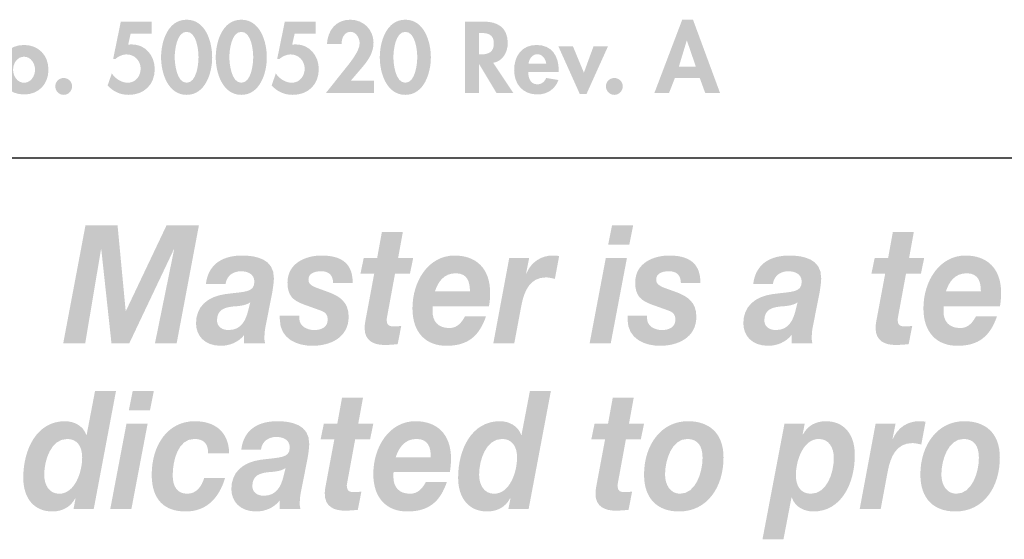
# Model space of a CAD drawing. Extents: x 16 to 199, y 6 to 272.
# Drawn here: x 32 to 61, y 28 to 44 of the extents above; entities that cross this region are included whole.
import ezdxf

# ---------------------------------------------------------------- set-up
doc = ezdxf.new("R2010")
doc.units = 0
doc.header["$MEASUREMENT"] = 0
doc.layers.add('FOREGROUND', color=5, linetype='CONTINUOUS')

# ---------------------------------------------------------------- blocks, each defined once
blk = doc.blocks.new('AI9-BLK41')
at = {"layer": 'FOREGROUND'}
h = blk.add_hatch(color=7, dxfattribs=at)
edge = h.paths.add_edge_path()
edge.add_spline(control_points=[(-74.718, 0.814), (-74.414, 0.814), (-74.269, 0.587), (-74.269, 0.262), (-74.269, -0.178), (-74.489, -0.819), (-74.956, -0.819), (-75.251, -0.819), (-75.401, -0.558), (-75.401, -0.252), (-75.401, 0.197), (-75.189, 0.814), (-74.718, 0.814)], knot_values=[0, 0, 0, 0, 1, 1, 1, 2, 2, 2, 3, 3, 3, 4, 4, 4, 4], degree=3, periodic=0)
edge = h.paths.add_edge_path(flags=16)
edge.add_spline(control_points=[(-74.529, -1.278), (-74.529, -1.278), (-73.925, -1.278), (-73.925, -1.278), (-73.925, -1.278), (-73.26, 2.246), (-73.26, 2.246), (-73.26, 2.246), (-73.885, 2.246), (-73.885, 2.246), (-73.885, 2.246), (-74.136, 0.933), (-74.136, 0.933), (-74.136, 0.933), (-74.145, 0.933), (-74.145, 0.933), (-74.242, 1.214), (-74.52, 1.343), (-74.784, 1.343), (-75.625, 1.343), (-76.026, 0.499), (-76.026, -0.341), (-76.026, -0.953), (-75.705, -1.348), (-75.159, -1.348), (-74.881, -1.348), (-74.617, -1.229), (-74.476, -0.953), (-74.476, -0.953), (-74.467, -0.963), (-74.467, -0.963), (-74.467, -0.963), (-74.529, -1.278), (-74.529, -1.278)], knot_values=[0, 0, 0, 0, 1, 1, 1, 2, 2, 2, 3, 3, 3, 4, 4, 4, 5, 5, 5, 6, 6, 6, 7, 7, 7, 8, 8, 8, 9, 9, 9, 10, 10, 10, 11, 11, 11, 11], degree=3, periodic=0)
h = blk.add_hatch(color=7, dxfattribs=at)
edge = h.paths.add_edge_path(flags=16)
edge.add_spline(control_points=[(-72.132, 2.246), (-72.132, 2.246), (-72.762, 2.246), (-72.762, 2.246), (-72.762, 2.246), (-72.877, 1.668), (-72.877, 1.668), (-72.877, 1.668), (-72.247, 1.668), (-72.247, 1.668), (-72.247, 1.668), (-72.132, 2.246), (-72.132, 2.246)], knot_values=[0, 0, 0, 0, 1, 1, 1, 2, 2, 2, 3, 3, 3, 4, 4, 4, 4], degree=3, periodic=0)
edge = h.paths.add_edge_path(flags=16)
edge.add_spline(control_points=[(-73.432, -1.278), (-73.432, -1.278), (-72.802, -1.278), (-72.802, -1.278), (-72.802, -1.278), (-72.317, 1.273), (-72.317, 1.273), (-72.317, 1.273), (-72.947, 1.273), (-72.947, 1.273), (-72.947, 1.273), (-73.432, -1.278), (-73.432, -1.278)], knot_values=[0, 0, 0, 0, 1, 1, 1, 2, 2, 2, 3, 3, 3, 4, 4, 4, 4], degree=3, periodic=0)
h = blk.add_hatch(color=7, dxfattribs=at)
edge = h.paths.add_edge_path()
edge.add_spline(control_points=[(-61.748, 0.814), (-61.444, 0.814), (-61.299, 0.587), (-61.299, 0.262), (-61.299, -0.178), (-61.519, -0.819), (-61.986, -0.819), (-62.281, -0.819), (-62.431, -0.558), (-62.431, -0.252), (-62.431, 0.197), (-62.22, 0.814), (-61.748, 0.814)], knot_values=[0, 0, 0, 0, 1, 1, 1, 2, 2, 2, 3, 3, 3, 4, 4, 4, 4], degree=3, periodic=0)
edge = h.paths.add_edge_path(flags=16)
edge.add_spline(control_points=[(-61.559, -1.278), (-61.559, -1.278), (-60.955, -1.278), (-60.955, -1.278), (-60.955, -1.278), (-60.29, 2.246), (-60.29, 2.246), (-60.29, 2.246), (-60.916, 2.246), (-60.916, 2.246), (-60.916, 2.246), (-61.167, 0.933), (-61.167, 0.933), (-61.167, 0.933), (-61.176, 0.933), (-61.176, 0.933), (-61.272, 1.214), (-61.55, 1.343), (-61.814, 1.343), (-62.656, 1.343), (-63.057, 0.499), (-63.057, -0.341), (-63.057, -0.953), (-62.735, -1.348), (-62.189, -1.348), (-61.911, -1.348), (-61.647, -1.229), (-61.506, -0.953), (-61.506, -0.953), (-61.497, -0.963), (-61.497, -0.963), (-61.497, -0.963), (-61.559, -1.278), (-61.559, -1.278)], knot_values=[0, 0, 0, 0, 1, 1, 1, 2, 2, 2, 3, 3, 3, 4, 4, 4, 5, 5, 5, 6, 6, 6, 7, 7, 7, 8, 8, 8, 9, 9, 9, 10, 10, 10, 11, 11, 11, 11], degree=3, periodic=0)
h = blk.add_hatch(color=7, dxfattribs=at)
edge = h.paths.add_edge_path()
edge.add_spline(control_points=[(-65.893, 2.048), (-65.893, 2.048), (-66.519, 2.048), (-66.519, 2.048), (-66.519, 2.048), (-66.66, 1.273), (-66.66, 1.273), (-66.66, 1.273), (-67.061, 1.273), (-67.061, 1.273), (-67.061, 1.273), (-67.158, 0.805), (-67.158, 0.805), (-67.158, 0.805), (-66.748, 0.805), (-66.748, 0.805), (-66.748, 0.805), (-67.004, -0.563), (-67.004, -0.563), (-67.021, -0.652), (-67.034, -0.741), (-67.034, -0.805), (-67.043, -1.219), (-66.731, -1.323), (-66.44, -1.323), (-66.308, -1.323), (-66.175, -1.313), (-66.048, -1.298), (-66.048, -1.298), (-65.942, -0.755), (-65.942, -0.755), (-66.017, -0.765), (-66.092, -0.77), (-66.167, -0.77), (-66.259, -0.77), (-66.378, -0.765), (-66.378, -0.583), (-66.378, -0.563), (-66.369, -0.518), (-66.36, -0.464), (-66.36, -0.464), (-66.127, 0.805), (-66.127, 0.805), (-66.127, 0.805), (-65.682, 0.805), (-65.682, 0.805), (-65.682, 0.805), (-65.585, 1.273), (-65.585, 1.273), (-65.585, 1.273), (-66.035, 1.273), (-66.035, 1.273), (-66.035, 1.273), (-65.893, 2.048), (-65.893, 2.048)], knot_values=[0, 0, 0, 0, 1, 1, 1, 2, 2, 2, 3, 3, 3, 4, 4, 4, 5, 5, 5, 6, 6, 6, 7, 7, 7, 8, 8, 8, 9, 9, 9, 10, 10, 10, 11, 11, 11, 12, 12, 12, 13, 13, 13, 14, 14, 14, 15, 15, 15, 16, 16, 16, 17, 17, 17, 18, 18, 18, 18], degree=3, periodic=0)
h = blk.add_hatch(color=7, dxfattribs=at)
edge = h.paths.add_edge_path()
edge.add_spline(control_points=[(-57.819, 2.048), (-57.819, 2.048), (-58.445, 2.048), (-58.445, 2.048), (-58.445, 2.048), (-58.586, 1.273), (-58.586, 1.273), (-58.586, 1.273), (-58.987, 1.273), (-58.987, 1.273), (-58.987, 1.273), (-59.084, 0.805), (-59.084, 0.805), (-59.084, 0.805), (-58.674, 0.805), (-58.674, 0.805), (-58.674, 0.805), (-58.93, -0.563), (-58.93, -0.563), (-58.947, -0.652), (-58.96, -0.741), (-58.96, -0.805), (-58.969, -1.219), (-58.656, -1.323), (-58.366, -1.323), (-58.233, -1.323), (-58.101, -1.313), (-57.974, -1.298), (-57.974, -1.298), (-57.868, -0.755), (-57.868, -0.755), (-57.943, -0.765), (-58.018, -0.77), (-58.093, -0.77), (-58.185, -0.77), (-58.304, -0.765), (-58.304, -0.583), (-58.304, -0.563), (-58.295, -0.518), (-58.286, -0.464), (-58.286, -0.464), (-58.053, 0.805), (-58.053, 0.805), (-58.053, 0.805), (-57.608, 0.805), (-57.608, 0.805), (-57.608, 0.805), (-57.511, 1.273), (-57.511, 1.273), (-57.511, 1.273), (-57.96, 1.273), (-57.96, 1.273), (-57.96, 1.273), (-57.819, 2.048), (-57.819, 2.048)], knot_values=[0, 0, 0, 0, 1, 1, 1, 2, 2, 2, 3, 3, 3, 4, 4, 4, 5, 5, 5, 6, 6, 6, 7, 7, 7, 8, 8, 8, 9, 9, 9, 10, 10, 10, 11, 11, 11, 12, 12, 12, 13, 13, 13, 14, 14, 14, 15, 15, 15, 16, 16, 16, 17, 17, 17, 18, 18, 18, 18], degree=3, periodic=0)
h = blk.add_hatch(color=7, dxfattribs=at)
edge = h.paths.add_edge_path()
edge.add_spline(control_points=[(-69.886, 0.39), (-69.9, 1.066), (-70.353, 1.343), (-70.909, 1.343), (-71.728, 1.343), (-72.195, 0.617), (-72.195, -0.252), (-72.195, -0.997), (-71.816, -1.348), (-71.182, -1.348), (-70.591, -1.348), (-70.195, -0.982), (-70.006, -0.346), (-70.006, -0.346), (-70.631, -0.346), (-70.631, -0.346), (-70.702, -0.597), (-70.86, -0.819), (-71.138, -0.819), (-71.455, -0.819), (-71.569, -0.573), (-71.569, -0.267), (-71.569, 0.173), (-71.406, 0.814), (-70.931, 0.814), (-70.657, 0.814), (-70.512, 0.691), (-70.512, 0.39), (-70.512, 0.39), (-69.886, 0.39), (-69.886, 0.39)], knot_values=[0, 0, 0, 0, 1, 1, 1, 2, 2, 2, 3, 3, 3, 4, 4, 4, 5, 5, 5, 6, 6, 6, 7, 7, 7, 8, 8, 8, 9, 9, 9, 10, 10, 10, 10], degree=3, periodic=0)
h = blk.add_hatch(color=7, dxfattribs=at)
edge = h.paths.add_edge_path(flags=16)
edge.add_spline(control_points=[(-68.938, 0.499), (-68.899, 0.755), (-68.701, 0.874), (-68.476, 0.874), (-68.317, 0.874), (-68.079, 0.814), (-68.079, 0.563), (-68.079, 0.237), (-68.357, 0.271), (-68.947, 0.193), (-69.489, 0.119), (-69.82, -0.188), (-69.82, -0.676), (-69.82, -1.032), (-69.577, -1.348), (-69.079, -1.348), (-68.824, -1.348), (-68.555, -1.244), (-68.383, -1.027), (-68.383, -1.027), (-68.383, -1.278), (-68.383, -1.278), (-68.383, -1.278), (-67.758, -1.278), (-67.758, -1.278), (-67.771, -1.234), (-67.78, -1.175), (-67.78, -1.13), (-67.78, -1.032), (-67.771, -0.874), (-67.749, -0.785), (-67.749, -0.785), (-67.546, 0.242), (-67.546, 0.242), (-67.52, 0.4), (-67.498, 0.563), (-67.498, 0.671), (-67.489, 1.244), (-68.04, 1.343), (-68.445, 1.343), (-68.96, 1.343), (-69.445, 1.14), (-69.524, 0.499), (-69.524, 0.499), (-68.938, 0.499), (-68.938, 0.499)], knot_values=[0, 0, 0, 0, 1, 1, 1, 2, 2, 2, 3, 3, 3, 4, 4, 4, 5, 5, 5, 6, 6, 6, 7, 7, 7, 8, 8, 8, 9, 9, 9, 10, 10, 10, 11, 11, 11, 12, 12, 12, 13, 13, 13, 14, 14, 14, 15, 15, 15, 15], degree=3, periodic=0)
edge = h.paths.add_edge_path()
edge.add_spline(control_points=[(-68.264, -0.301), (-68.335, -0.578), (-68.463, -0.879), (-68.85, -0.879), (-69.031, -0.879), (-69.194, -0.785), (-69.194, -0.592), (-69.194, -0.271), (-68.969, -0.207), (-68.731, -0.178), (-68.551, -0.163), (-68.361, -0.158), (-68.203, -0.054), (-68.203, -0.054), (-68.264, -0.301), (-68.264, -0.301)], knot_values=[0, 0, 0, 0, 1, 1, 1, 2, 2, 2, 3, 3, 3, 4, 4, 4, 5, 5, 5, 5], degree=3, periodic=0)
h = blk.add_hatch(color=7, dxfattribs=at)
edge = h.paths.add_edge_path()
edge.add_spline(control_points=[(-64.917, 0.271), (-64.824, 0.558), (-64.648, 0.814), (-64.295, 0.814), (-63.93, 0.814), (-63.872, 0.533), (-63.872, 0.271), (-63.872, 0.271), (-64.917, 0.271), (-64.917, 0.271)], knot_values=[0, 0, 0, 0, 1, 1, 1, 2, 2, 2, 3, 3, 3, 3], degree=3, periodic=0)
edge = h.paths.add_edge_path(flags=16)
edge.add_spline(control_points=[(-63.304, -0.173), (-63.282, -0.049), (-63.269, 0.089), (-63.269, 0.227), (-63.269, 0.968), (-63.696, 1.343), (-64.331, 1.343), (-65.106, 1.343), (-65.586, 0.582), (-65.586, -0.232), (-65.586, -0.958), (-65.181, -1.348), (-64.573, -1.348), (-63.916, -1.348), (-63.59, -1.042), (-63.392, -0.469), (-63.392, -0.469), (-64.018, -0.469), (-64.018, -0.469), (-64.11, -0.632), (-64.234, -0.819), (-64.485, -0.819), (-64.824, -0.819), (-64.987, -0.617), (-64.987, -0.321), (-64.987, -0.281), (-64.987, -0.237), (-64.983, -0.173), (-64.983, -0.173), (-63.304, -0.173), (-63.304, -0.173)], knot_values=[0, 0, 0, 0, 1, 1, 1, 2, 2, 2, 3, 3, 3, 4, 4, 4, 5, 5, 5, 6, 6, 6, 7, 7, 7, 8, 8, 8, 9, 9, 9, 10, 10, 10, 10], degree=3, periodic=0)
h = blk.add_hatch(color=7, dxfattribs=at)
edge = h.paths.add_edge_path()
edge.add_spline(control_points=[(-56.886, -0.247), (-56.886, 0.183), (-56.684, 0.814), (-56.226, 0.814), (-55.9, 0.814), (-55.767, 0.592), (-55.767, 0.252), (-55.767, -0.178), (-55.97, -0.819), (-56.437, -0.819), (-56.732, -0.819), (-56.886, -0.548), (-56.886, -0.247)], knot_values=[0, 0, 0, 0, 1, 1, 1, 2, 2, 2, 3, 3, 3, 4, 4, 4, 4], degree=3, periodic=0)
edge = h.paths.add_edge_path(flags=16)
edge.add_spline(control_points=[(-57.512, -0.247), (-57.512, -0.977), (-57.102, -1.348), (-56.468, -1.348), (-55.64, -1.348), (-55.142, -0.637), (-55.142, 0.262), (-55.142, 0.997), (-55.578, 1.343), (-56.204, 1.343), (-57.014, 1.343), (-57.512, 0.617), (-57.512, -0.247)], knot_values=[0, 0, 0, 0, 1, 1, 1, 2, 2, 2, 3, 3, 3, 4, 4, 4, 4], degree=3, periodic=0)
h = blk.add_hatch(color=7, dxfattribs=at)
edge = h.paths.add_edge_path(flags=16)
edge.add_spline(control_points=[(-53.98, -2.177), (-53.98, -2.177), (-53.354, -2.177), (-53.354, -2.177), (-53.354, -2.177), (-53.116, -0.938), (-53.116, -0.938), (-53.116, -0.938), (-53.103, -0.938), (-53.103, -0.938), (-53.006, -1.219), (-52.728, -1.348), (-52.464, -1.348), (-51.622, -1.348), (-51.226, -0.504), (-51.226, 0.336), (-51.226, 0.948), (-51.543, 1.343), (-52.09, 1.343), (-52.367, 1.343), (-52.631, 1.224), (-52.772, 0.948), (-52.772, 0.948), (-52.781, 0.958), (-52.781, 0.958), (-52.781, 0.958), (-52.72, 1.273), (-52.72, 1.273), (-52.72, 1.273), (-53.323, 1.273), (-53.323, 1.273), (-53.323, 1.273), (-53.98, -2.177), (-53.98, -2.177)], knot_values=[0, 0, 0, 0, 1, 1, 1, 2, 2, 2, 3, 3, 3, 4, 4, 4, 5, 5, 5, 6, 6, 6, 7, 7, 7, 8, 8, 8, 9, 9, 9, 10, 10, 10, 11, 11, 11, 11], degree=3, periodic=0)
edge = h.paths.add_edge_path()
edge.add_spline(control_points=[(-52.297, 0.814), (-52.001, 0.814), (-51.852, 0.553), (-51.852, 0.247), (-51.852, -0.202), (-52.063, -0.819), (-52.535, -0.819), (-52.838, -0.819), (-52.984, -0.592), (-52.984, -0.267), (-52.984, 0.173), (-52.764, 0.814), (-52.297, 0.814)], knot_values=[0, 0, 0, 0, 1, 1, 1, 2, 2, 2, 3, 3, 3, 4, 4, 4, 4], degree=3, periodic=0)
h = blk.add_hatch(color=7, dxfattribs=at)
edge = h.paths.add_edge_path()
edge.add_spline(control_points=[(-51.081, -1.278), (-51.081, -1.278), (-50.455, -1.278), (-50.455, -1.278), (-50.455, -1.278), (-50.244, -0.148), (-50.244, -0.148), (-50.16, 0.286), (-49.988, 0.691), (-49.508, 0.691), (-49.42, 0.691), (-49.332, 0.666), (-49.244, 0.647), (-49.244, 0.647), (-49.116, 1.328), (-49.116, 1.328), (-49.182, 1.338), (-49.244, 1.343), (-49.31, 1.343), (-49.645, 1.343), (-49.953, 1.155), (-50.094, 0.805), (-50.094, 0.805), (-50.103, 0.814), (-50.103, 0.814), (-50.103, 0.814), (-50.011, 1.273), (-50.011, 1.273), (-50.011, 1.273), (-50.605, 1.273), (-50.605, 1.273), (-50.605, 1.273), (-51.081, -1.278), (-51.081, -1.278)], knot_values=[0, 0, 0, 0, 1, 1, 1, 2, 2, 2, 3, 3, 3, 4, 4, 4, 5, 5, 5, 6, 6, 6, 7, 7, 7, 8, 8, 8, 9, 9, 9, 10, 10, 10, 11, 11, 11, 11], degree=3, periodic=0)
h = blk.add_hatch(color=7, dxfattribs=at)
edge = h.paths.add_edge_path()
edge.add_spline(control_points=[(-48.645, -0.247), (-48.645, 0.183), (-48.443, 0.814), (-47.984, 0.814), (-47.658, 0.814), (-47.526, 0.592), (-47.526, 0.252), (-47.526, -0.178), (-47.729, -0.819), (-48.196, -0.819), (-48.491, -0.819), (-48.645, -0.548), (-48.645, -0.247)], knot_values=[0, 0, 0, 0, 1, 1, 1, 2, 2, 2, 3, 3, 3, 4, 4, 4, 4], degree=3, periodic=0)
edge = h.paths.add_edge_path(flags=16)
edge.add_spline(control_points=[(-49.271, -0.247), (-49.271, -0.977), (-48.861, -1.348), (-48.227, -1.348), (-47.398, -1.348), (-46.901, -0.637), (-46.901, 0.262), (-46.901, 0.997), (-47.337, 1.343), (-47.962, 1.343), (-48.773, 1.343), (-49.271, 0.617), (-49.271, -0.247)], knot_values=[0, 0, 0, 0, 1, 1, 1, 2, 2, 2, 3, 3, 3, 4, 4, 4, 4], degree=3, periodic=0)
blk = doc.blocks.new('AI9-BLK40')
at = {"layer": 'FOREGROUND'}
blk.add_hatch(color=7, dxfattribs=at).paths.add_polyline_path([(-75.077, -1.278), (-74.421, -1.278), (-73.95, 1.525), (-73.941, 1.525), (-73.637, -1.278), (-73.108, -1.278), (-71.778, 1.525), (-71.769, 1.525), (-72.341, -1.278), (-71.694, -1.278), (-71.029, 2.246), (-71.993, 2.246), (-73.205, -0.306), (-73.214, -0.306), (-73.456, 2.246), (-74.412, 2.246)])
h = blk.add_hatch(color=7, dxfattribs=at)
edge = h.paths.add_edge_path(flags=16)
edge.add_spline(control_points=[(-58.079, 2.246), (-58.079, 2.246), (-58.709, 2.246), (-58.709, 2.246), (-58.709, 2.246), (-58.823, 1.668), (-58.823, 1.668), (-58.823, 1.668), (-58.193, 1.668), (-58.193, 1.668), (-58.193, 1.668), (-58.079, 2.246), (-58.079, 2.246)], knot_values=[0, 0, 0, 0, 1, 1, 1, 2, 2, 2, 3, 3, 3, 4, 4, 4, 4], degree=3, periodic=0)
edge = h.paths.add_edge_path(flags=16)
edge.add_spline(control_points=[(-59.378, -1.278), (-59.378, -1.278), (-58.748, -1.278), (-58.748, -1.278), (-58.748, -1.278), (-58.264, 1.273), (-58.264, 1.273), (-58.264, 1.273), (-58.894, 1.273), (-58.894, 1.273), (-58.894, 1.273), (-59.378, -1.278), (-59.378, -1.278)], knot_values=[0, 0, 0, 0, 1, 1, 1, 2, 2, 2, 3, 3, 3, 4, 4, 4, 4], degree=3, periodic=0)
h = blk.add_hatch(color=7, dxfattribs=at)
edge = h.paths.add_edge_path()
edge.add_spline(control_points=[(-64.947, 2.048), (-64.947, 2.048), (-65.572, 2.048), (-65.572, 2.048), (-65.572, 2.048), (-65.713, 1.273), (-65.713, 1.273), (-65.713, 1.273), (-66.114, 1.273), (-66.114, 1.273), (-66.114, 1.273), (-66.211, 0.805), (-66.211, 0.805), (-66.211, 0.805), (-65.801, 0.805), (-65.801, 0.805), (-65.801, 0.805), (-66.057, -0.563), (-66.057, -0.563), (-66.074, -0.652), (-66.088, -0.741), (-66.088, -0.805), (-66.097, -1.219), (-65.784, -1.323), (-65.493, -1.323), (-65.361, -1.323), (-65.229, -1.313), (-65.101, -1.298), (-65.101, -1.298), (-64.995, -0.755), (-64.995, -0.755), (-65.07, -0.765), (-65.145, -0.77), (-65.22, -0.77), (-65.312, -0.77), (-65.431, -0.765), (-65.431, -0.583), (-65.431, -0.563), (-65.422, -0.518), (-65.414, -0.464), (-65.414, -0.464), (-65.18, 0.805), (-65.18, 0.805), (-65.18, 0.805), (-64.735, 0.805), (-64.735, 0.805), (-64.735, 0.805), (-64.638, 1.273), (-64.638, 1.273), (-64.638, 1.273), (-65.088, 1.273), (-65.088, 1.273), (-65.088, 1.273), (-64.947, 2.048), (-64.947, 2.048)], knot_values=[0, 0, 0, 0, 1, 1, 1, 2, 2, 2, 3, 3, 3, 4, 4, 4, 5, 5, 5, 6, 6, 6, 7, 7, 7, 8, 8, 8, 9, 9, 9, 10, 10, 10, 11, 11, 11, 12, 12, 12, 13, 13, 13, 14, 14, 14, 15, 15, 15, 16, 16, 16, 17, 17, 17, 18, 18, 18, 18], degree=3, periodic=0)
h = blk.add_hatch(color=7, dxfattribs=at)
edge = h.paths.add_edge_path()
edge.add_spline(control_points=[(-49.708, 2.048), (-49.708, 2.048), (-50.333, 2.048), (-50.333, 2.048), (-50.333, 2.048), (-50.474, 1.273), (-50.474, 1.273), (-50.474, 1.273), (-50.875, 1.273), (-50.875, 1.273), (-50.875, 1.273), (-50.972, 0.805), (-50.972, 0.805), (-50.972, 0.805), (-50.562, 0.805), (-50.562, 0.805), (-50.562, 0.805), (-50.818, -0.563), (-50.818, -0.563), (-50.835, -0.652), (-50.849, -0.741), (-50.849, -0.805), (-50.857, -1.219), (-50.545, -1.323), (-50.254, -1.323), (-50.122, -1.323), (-49.99, -1.313), (-49.862, -1.298), (-49.862, -1.298), (-49.756, -0.755), (-49.756, -0.755), (-49.831, -0.765), (-49.906, -0.77), (-49.981, -0.77), (-50.073, -0.77), (-50.192, -0.765), (-50.192, -0.583), (-50.192, -0.563), (-50.183, -0.518), (-50.175, -0.464), (-50.175, -0.464), (-49.941, 0.805), (-49.941, 0.805), (-49.941, 0.805), (-49.496, 0.805), (-49.496, 0.805), (-49.496, 0.805), (-49.399, 1.273), (-49.399, 1.273), (-49.399, 1.273), (-49.849, 1.273), (-49.849, 1.273), (-49.849, 1.273), (-49.708, 2.048), (-49.708, 2.048)], knot_values=[0, 0, 0, 0, 1, 1, 1, 2, 2, 2, 3, 3, 3, 4, 4, 4, 5, 5, 5, 6, 6, 6, 7, 7, 7, 8, 8, 8, 9, 9, 9, 10, 10, 10, 11, 11, 11, 12, 12, 12, 13, 13, 13, 14, 14, 14, 15, 15, 15, 16, 16, 16, 17, 17, 17, 18, 18, 18, 18], degree=3, periodic=0)
h = blk.add_hatch(color=7, dxfattribs=at)
edge = h.paths.add_edge_path(flags=16)
edge.add_spline(control_points=[(-70.235, 0.499), (-70.195, 0.755), (-69.997, 0.874), (-69.772, 0.874), (-69.613, 0.874), (-69.376, 0.814), (-69.376, 0.563), (-69.376, 0.237), (-69.653, 0.271), (-70.243, 0.193), (-70.785, 0.119), (-71.116, -0.188), (-71.116, -0.676), (-71.116, -1.032), (-70.873, -1.348), (-70.376, -1.348), (-70.12, -1.348), (-69.851, -1.244), (-69.68, -1.027), (-69.68, -1.027), (-69.68, -1.278), (-69.68, -1.278), (-69.68, -1.278), (-69.054, -1.278), (-69.054, -1.278), (-69.067, -1.234), (-69.076, -1.175), (-69.076, -1.13), (-69.076, -1.032), (-69.067, -0.874), (-69.045, -0.785), (-69.045, -0.785), (-68.842, 0.242), (-68.842, 0.242), (-68.816, 0.4), (-68.794, 0.563), (-68.794, 0.671), (-68.785, 1.244), (-69.336, 1.343), (-69.741, 1.343), (-70.257, 1.343), (-70.741, 1.14), (-70.821, 0.499), (-70.821, 0.499), (-70.235, 0.499), (-70.235, 0.499)], knot_values=[0, 0, 0, 0, 1, 1, 1, 2, 2, 2, 3, 3, 3, 4, 4, 4, 5, 5, 5, 6, 6, 6, 7, 7, 7, 8, 8, 8, 9, 9, 9, 10, 10, 10, 11, 11, 11, 12, 12, 12, 13, 13, 13, 14, 14, 14, 15, 15, 15, 15], degree=3, periodic=0)
edge = h.paths.add_edge_path()
edge.add_spline(control_points=[(-69.561, -0.301), (-69.631, -0.578), (-69.759, -0.879), (-70.147, -0.879), (-70.327, -0.879), (-70.49, -0.785), (-70.49, -0.592), (-70.49, -0.271), (-70.265, -0.207), (-70.028, -0.178), (-69.847, -0.163), (-69.658, -0.158), (-69.499, -0.054), (-69.499, -0.054), (-69.561, -0.301), (-69.561, -0.301)], knot_values=[0, 0, 0, 0, 1, 1, 1, 2, 2, 2, 3, 3, 3, 4, 4, 4, 5, 5, 5, 5], degree=3, periodic=0)
h = blk.add_hatch(color=7, dxfattribs=at)
edge = h.paths.add_edge_path()
edge.add_spline(control_points=[(-66.445, 0.528), (-66.436, 1.185), (-66.881, 1.343), (-67.379, 1.343), (-67.819, 1.343), (-68.388, 1.135), (-68.388, 0.533), (-68.388, 0.133), (-68.207, -0.005), (-67.894, -0.119), (-67.894, -0.119), (-67.414, -0.291), (-67.414, -0.291), (-67.278, -0.341), (-67.189, -0.395), (-67.189, -0.573), (-67.189, -0.805), (-67.397, -0.879), (-67.586, -0.879), (-67.802, -0.879), (-68.035, -0.765), (-68.035, -0.533), (-68.035, -0.533), (-68.035, -0.449), (-68.035, -0.449), (-68.035, -0.449), (-68.617, -0.449), (-68.617, -0.449), (-68.617, -0.449), (-68.617, -0.553), (-68.617, -0.553), (-68.617, -1.15), (-68.093, -1.348), (-67.648, -1.348), (-67.123, -1.348), (-66.564, -1.111), (-66.564, -0.479), (-66.564, -0.049), (-66.828, 0.128), (-67.163, 0.252), (-67.163, 0.252), (-67.476, 0.365), (-67.476, 0.365), (-67.687, 0.439), (-67.762, 0.508), (-67.762, 0.622), (-67.762, 0.805), (-67.599, 0.874), (-67.379, 0.874), (-67.141, 0.874), (-67.031, 0.745), (-67.027, 0.528), (-67.027, 0.528), (-66.445, 0.528), (-66.445, 0.528)], knot_values=[0, 0, 0, 0, 1, 1, 1, 2, 2, 2, 3, 3, 3, 4, 4, 4, 5, 5, 5, 6, 6, 6, 7, 7, 7, 8, 8, 8, 9, 9, 9, 10, 10, 10, 11, 11, 11, 12, 12, 12, 13, 13, 13, 14, 14, 14, 15, 15, 15, 16, 16, 16, 17, 17, 17, 18, 18, 18, 18], degree=3, periodic=0)
h = blk.add_hatch(color=7, dxfattribs=at)
edge = h.paths.add_edge_path()
edge.add_spline(control_points=[(-63.991, 0.271), (-63.899, 0.558), (-63.723, 0.814), (-63.37, 0.814), (-63.005, 0.814), (-62.947, 0.533), (-62.947, 0.271), (-62.947, 0.271), (-63.991, 0.271), (-63.991, 0.271)], knot_values=[0, 0, 0, 0, 1, 1, 1, 2, 2, 2, 3, 3, 3, 3], degree=3, periodic=0)
edge = h.paths.add_edge_path(flags=16)
edge.add_spline(control_points=[(-62.379, -0.173), (-62.357, -0.049), (-62.344, 0.089), (-62.344, 0.227), (-62.344, 0.968), (-62.771, 1.343), (-63.406, 1.343), (-64.181, 1.343), (-64.661, 0.582), (-64.661, -0.232), (-64.661, -0.958), (-64.256, -1.348), (-63.648, -1.348), (-62.991, -1.348), (-62.665, -1.042), (-62.467, -0.469), (-62.467, -0.469), (-63.093, -0.469), (-63.093, -0.469), (-63.185, -0.632), (-63.309, -0.819), (-63.56, -0.819), (-63.899, -0.819), (-64.062, -0.617), (-64.062, -0.321), (-64.062, -0.281), (-64.062, -0.237), (-64.058, -0.173), (-64.058, -0.173), (-62.379, -0.173), (-62.379, -0.173)], knot_values=[0, 0, 0, 0, 1, 1, 1, 2, 2, 2, 3, 3, 3, 4, 4, 4, 5, 5, 5, 6, 6, 6, 7, 7, 7, 8, 8, 8, 9, 9, 9, 10, 10, 10, 10], degree=3, periodic=0)
h = blk.add_hatch(color=7, dxfattribs=at)
edge = h.paths.add_edge_path()
edge.add_spline(control_points=[(-62.25, -1.278), (-62.25, -1.278), (-61.625, -1.278), (-61.625, -1.278), (-61.625, -1.278), (-61.413, -0.148), (-61.413, -0.148), (-61.33, 0.286), (-61.158, 0.691), (-60.678, 0.691), (-60.59, 0.691), (-60.501, 0.666), (-60.413, 0.647), (-60.413, 0.647), (-60.286, 1.328), (-60.286, 1.328), (-60.351, 1.338), (-60.413, 1.343), (-60.479, 1.343), (-60.814, 1.343), (-61.122, 1.155), (-61.264, 0.805), (-61.264, 0.805), (-61.272, 0.814), (-61.272, 0.814), (-61.272, 0.814), (-61.18, 1.273), (-61.18, 1.273), (-61.18, 1.273), (-61.774, 1.273), (-61.774, 1.273), (-61.774, 1.273), (-62.25, -1.278), (-62.25, -1.278)], knot_values=[0, 0, 0, 0, 1, 1, 1, 2, 2, 2, 3, 3, 3, 4, 4, 4, 5, 5, 5, 6, 6, 6, 7, 7, 7, 8, 8, 8, 9, 9, 9, 10, 10, 10, 11, 11, 11, 11], degree=3, periodic=0)
h = blk.add_hatch(color=7, dxfattribs=at)
edge = h.paths.add_edge_path()
edge.add_spline(control_points=[(-56.075, 0.528), (-56.066, 1.185), (-56.511, 1.343), (-57.009, 1.343), (-57.45, 1.343), (-58.018, 1.135), (-58.018, 0.533), (-58.018, 0.133), (-57.837, -0.005), (-57.524, -0.119), (-57.524, -0.119), (-57.044, -0.291), (-57.044, -0.291), (-56.908, -0.341), (-56.82, -0.395), (-56.82, -0.573), (-56.82, -0.805), (-57.027, -0.879), (-57.216, -0.879), (-57.432, -0.879), (-57.665, -0.765), (-57.665, -0.533), (-57.665, -0.533), (-57.665, -0.449), (-57.665, -0.449), (-57.665, -0.449), (-58.247, -0.449), (-58.247, -0.449), (-58.247, -0.449), (-58.247, -0.553), (-58.247, -0.553), (-58.247, -1.15), (-57.723, -1.348), (-57.278, -1.348), (-56.753, -1.348), (-56.194, -1.111), (-56.194, -0.479), (-56.194, -0.049), (-56.458, 0.128), (-56.793, 0.252), (-56.793, 0.252), (-57.106, 0.365), (-57.106, 0.365), (-57.317, 0.439), (-57.392, 0.508), (-57.392, 0.622), (-57.392, 0.805), (-57.229, 0.874), (-57.009, 0.874), (-56.771, 0.874), (-56.661, 0.745), (-56.656, 0.528), (-56.656, 0.528), (-56.075, 0.528), (-56.075, 0.528)], knot_values=[0, 0, 0, 0, 1, 1, 1, 2, 2, 2, 3, 3, 3, 4, 4, 4, 5, 5, 5, 6, 6, 6, 7, 7, 7, 8, 8, 8, 9, 9, 9, 10, 10, 10, 11, 11, 11, 12, 12, 12, 13, 13, 13, 14, 14, 14, 15, 15, 15, 16, 16, 16, 17, 17, 17, 18, 18, 18, 18], degree=3, periodic=0)
h = blk.add_hatch(color=7, dxfattribs=at)
edge = h.paths.add_edge_path(flags=16)
edge.add_spline(control_points=[(-53.912, 0.499), (-53.872, 0.755), (-53.674, 0.874), (-53.449, 0.874), (-53.29, 0.874), (-53.052, 0.814), (-53.052, 0.563), (-53.052, 0.237), (-53.33, 0.271), (-53.92, 0.193), (-54.462, 0.119), (-54.793, -0.188), (-54.793, -0.676), (-54.793, -1.032), (-54.55, -1.348), (-54.052, -1.348), (-53.797, -1.348), (-53.528, -1.244), (-53.356, -1.027), (-53.356, -1.027), (-53.356, -1.278), (-53.356, -1.278), (-53.356, -1.278), (-52.731, -1.278), (-52.731, -1.278), (-52.744, -1.234), (-52.753, -1.175), (-52.753, -1.13), (-52.753, -1.032), (-52.744, -0.874), (-52.722, -0.785), (-52.722, -0.785), (-52.519, 0.242), (-52.519, 0.242), (-52.493, 0.4), (-52.471, 0.563), (-52.471, 0.671), (-52.462, 1.244), (-53.013, 1.343), (-53.418, 1.343), (-53.933, 1.343), (-54.418, 1.14), (-54.497, 0.499), (-54.497, 0.499), (-53.912, 0.499), (-53.912, 0.499)], knot_values=[0, 0, 0, 0, 1, 1, 1, 2, 2, 2, 3, 3, 3, 4, 4, 4, 5, 5, 5, 6, 6, 6, 7, 7, 7, 8, 8, 8, 9, 9, 9, 10, 10, 10, 11, 11, 11, 12, 12, 12, 13, 13, 13, 14, 14, 14, 15, 15, 15, 15], degree=3, periodic=0)
edge = h.paths.add_edge_path()
edge.add_spline(control_points=[(-53.237, -0.301), (-53.308, -0.578), (-53.436, -0.879), (-53.823, -0.879), (-54.004, -0.879), (-54.167, -0.785), (-54.167, -0.592), (-54.167, -0.271), (-53.942, -0.207), (-53.704, -0.178), (-53.524, -0.163), (-53.334, -0.158), (-53.176, -0.054), (-53.176, -0.054), (-53.237, -0.301), (-53.237, -0.301)], knot_values=[0, 0, 0, 0, 1, 1, 1, 2, 2, 2, 3, 3, 3, 4, 4, 4, 5, 5, 5, 5], degree=3, periodic=0)
h = blk.add_hatch(color=7, dxfattribs=at)
edge = h.paths.add_edge_path()
edge.add_spline(control_points=[(-48.753, 0.271), (-48.66, 0.558), (-48.484, 0.814), (-48.131, 0.814), (-47.766, 0.814), (-47.709, 0.533), (-47.709, 0.271), (-47.709, 0.271), (-48.753, 0.271), (-48.753, 0.271)], knot_values=[0, 0, 0, 0, 1, 1, 1, 2, 2, 2, 3, 3, 3, 3], degree=3, periodic=0)
edge = h.paths.add_edge_path(flags=16)
edge.add_spline(control_points=[(-47.14, -0.173), (-47.118, -0.049), (-47.105, 0.089), (-47.105, 0.227), (-47.105, 0.968), (-47.532, 1.343), (-48.167, 1.343), (-48.942, 1.343), (-49.422, 0.582), (-49.422, -0.232), (-49.422, -0.958), (-49.017, -1.348), (-48.409, -1.348), (-47.753, -1.348), (-47.427, -1.042), (-47.228, -0.469), (-47.228, -0.469), (-47.854, -0.469), (-47.854, -0.469), (-47.946, -0.632), (-48.07, -0.819), (-48.321, -0.819), (-48.66, -0.819), (-48.823, -0.617), (-48.823, -0.321), (-48.823, -0.281), (-48.823, -0.237), (-48.819, -0.173), (-48.819, -0.173), (-47.14, -0.173), (-47.14, -0.173)], knot_values=[0, 0, 0, 0, 1, 1, 1, 2, 2, 2, 3, 3, 3, 4, 4, 4, 5, 5, 5, 6, 6, 6, 7, 7, 7, 8, 8, 8, 9, 9, 9, 10, 10, 10, 10], degree=3, periodic=0)
blk = doc.blocks.new('AI9-BLK39')
at = {"layer": 'FOREGROUND', "color": 7}
for name, p in [('AI9-BLK40', (0, 2.469444)), ('AI9-BLK41', (-0.242018, -2.469444))]:
    blk.add_blockref(name, p, dxfattribs=at)
blk = doc.blocks.new('AI9-BLK38')
at = {"layer": 'FOREGROUND'}
h = blk.add_hatch(color=7, dxfattribs=at)
edge = h.paths.add_edge_path()
edge.add_spline(control_points=[(1.196, 0.702), (1.196, 0.702), (1.196, 1.063), (1.196, 1.063), (1.196, 1.063), (0.271, 1.063), (0.271, 1.063), (0.271, 1.063), (0.042, -0.054), (0.042, -0.054), (0.042, -0.054), (0.107, -0.054), (0.107, -0.054), (0.194, 0.028), (0.327, 0.085), (0.448, 0.085), (0.682, 0.085), (0.863, -0.107), (0.863, -0.338), (0.863, -0.559), (0.713, -0.759), (0.482, -0.759), (0.287, -0.759), (0.113, -0.64), (0.003, -0.482), (0.003, -0.482), (-0.122, -0.838), (-0.122, -0.838), (0.045, -1.027), (0.259, -1.12), (0.51, -1.12), (0.964, -1.12), (1.283, -0.812), (1.283, -0.355), (1.283, 0.042), (1.012, 0.384), (0.598, 0.384), (0.598, 0.384), (0.491, 0.378), (0.491, 0.378), (0.491, 0.378), (0.564, 0.702), (0.564, 0.702), (0.564, 0.702), (1.196, 0.702), (1.196, 0.702)], knot_values=[0, 0, 0, 0, 1, 1, 1, 2, 2, 2, 3, 3, 3, 4, 4, 4, 5, 5, 5, 6, 6, 6, 7, 7, 7, 8, 8, 8, 9, 9, 9, 10, 10, 10, 11, 11, 11, 12, 12, 12, 13, 13, 13, 14, 14, 14, 15, 15, 15, 15], degree=3, periodic=0)
h = blk.add_hatch(color=7, dxfattribs=at)
edge = h.paths.add_edge_path()
edge.add_spline(control_points=[(2.234, 0.759), (2.53, 0.759), (2.589, 0.217), (2.589, 0.003), (2.589, -0.209), (2.53, -0.759), (2.234, -0.759), (1.941, -0.759), (1.879, -0.209), (1.879, 0.003), (1.879, 0.217), (1.941, 0.759), (2.234, 0.759)], knot_values=[0, 0, 0, 0, 1, 1, 1, 2, 2, 2, 3, 3, 3, 4, 4, 4, 4], degree=3, periodic=0)
edge = h.paths.add_edge_path(flags=16)
edge.add_spline(control_points=[(2.234, 1.12), (1.664, 1.12), (1.472, 0.454), (1.472, -0.003), (1.472, -0.457), (1.67, -1.12), (2.234, -1.12), (2.798, -1.12), (2.996, -0.457), (2.996, -0.003), (2.996, 0.454), (2.804, 1.12), (2.234, 1.12)], knot_values=[0, 0, 0, 0, 1, 1, 1, 2, 2, 2, 3, 3, 3, 4, 4, 4, 4], degree=3, periodic=0)
h = blk.add_hatch(color=7, dxfattribs=at)
edge = h.paths.add_edge_path()
edge.add_spline(control_points=[(3.865, 0.759), (4.161, 0.759), (4.22, 0.217), (4.22, 0.003), (4.22, -0.209), (4.161, -0.759), (3.865, -0.759), (3.571, -0.759), (3.509, -0.209), (3.509, 0.003), (3.509, 0.217), (3.571, 0.759), (3.865, 0.759)], knot_values=[0, 0, 0, 0, 1, 1, 1, 2, 2, 2, 3, 3, 3, 4, 4, 4, 4], degree=3, periodic=0)
edge = h.paths.add_edge_path(flags=16)
edge.add_spline(control_points=[(3.865, 1.12), (3.295, 1.12), (3.103, 0.454), (3.103, -0.003), (3.103, -0.457), (3.3, -1.12), (3.865, -1.12), (4.429, -1.12), (4.626, -0.457), (4.626, -0.003), (4.626, 0.454), (4.434, 1.12), (3.865, 1.12)], knot_values=[0, 0, 0, 0, 1, 1, 1, 2, 2, 2, 3, 3, 3, 4, 4, 4, 4], degree=3, periodic=0)
h = blk.add_hatch(color=7, dxfattribs=at)
edge = h.paths.add_edge_path()
edge.add_spline(control_points=[(6.087, 0.702), (6.087, 0.702), (6.087, 1.063), (6.087, 1.063), (6.087, 1.063), (5.162, 1.063), (5.162, 1.063), (5.162, 1.063), (4.934, -0.054), (4.934, -0.054), (4.934, -0.054), (4.999, -0.054), (4.999, -0.054), (5.086, 0.028), (5.219, 0.085), (5.34, 0.085), (5.574, 0.085), (5.755, -0.107), (5.755, -0.338), (5.755, -0.559), (5.605, -0.759), (5.374, -0.759), (5.179, -0.759), (5.004, -0.64), (4.894, -0.482), (4.894, -0.482), (4.77, -0.838), (4.77, -0.838), (4.937, -1.027), (5.151, -1.12), (5.402, -1.12), (5.856, -1.12), (6.175, -0.812), (6.175, -0.355), (6.175, 0.042), (5.904, 0.384), (5.489, 0.384), (5.489, 0.384), (5.382, 0.378), (5.382, 0.378), (5.382, 0.378), (5.456, 0.702), (5.456, 0.702), (5.456, 0.702), (6.087, 0.702), (6.087, 0.702)], knot_values=[0, 0, 0, 0, 1, 1, 1, 2, 2, 2, 3, 3, 3, 4, 4, 4, 5, 5, 5, 6, 6, 6, 7, 7, 7, 8, 8, 8, 9, 9, 9, 10, 10, 10, 11, 11, 11, 12, 12, 12, 13, 13, 13, 14, 14, 14, 15, 15, 15, 15], degree=3, periodic=0)
h = blk.add_hatch(color=7, dxfattribs=at)
edge = h.paths.add_edge_path()
edge.add_spline(control_points=[(7.126, -0.702), (7.126, -0.702), (7.439, -0.338), (7.439, -0.338), (7.633, -0.113), (7.808, 0.121), (7.808, 0.434), (7.808, 0.824), (7.507, 1.12), (7.117, 1.12), (6.68, 1.12), (6.446, 0.804), (6.418, 0.395), (6.418, 0.395), (6.858, 0.395), (6.858, 0.395), (6.849, 0.556), (6.934, 0.759), (7.12, 0.759), (7.295, 0.759), (7.394, 0.567), (7.394, 0.415), (7.394, 0.175), (7.081, -0.195), (6.931, -0.381), (6.931, -0.381), (6.389, -1.063), (6.389, -1.063), (6.389, -1.063), (7.822, -1.063), (7.822, -1.063), (7.822, -1.063), (7.822, -0.702), (7.822, -0.702), (7.822, -0.702), (7.126, -0.702), (7.126, -0.702)], knot_values=[0, 0, 0, 0, 1, 1, 1, 2, 2, 2, 3, 3, 3, 4, 4, 4, 5, 5, 5, 6, 6, 6, 7, 7, 7, 8, 8, 8, 9, 9, 9, 10, 10, 10, 11, 11, 11, 12, 12, 12, 12], degree=3, periodic=0)
h = blk.add_hatch(color=7, dxfattribs=at)
edge = h.paths.add_edge_path()
edge.add_spline(control_points=[(8.756, 0.759), (9.052, 0.759), (9.112, 0.217), (9.112, 0.003), (9.112, -0.209), (9.052, -0.759), (8.756, -0.759), (8.463, -0.759), (8.401, -0.209), (8.401, 0.003), (8.401, 0.217), (8.463, 0.759), (8.756, 0.759)], knot_values=[0, 0, 0, 0, 1, 1, 1, 2, 2, 2, 3, 3, 3, 4, 4, 4, 4], degree=3, periodic=0)
edge = h.paths.add_edge_path(flags=16)
edge.add_spline(control_points=[(8.756, 1.12), (8.186, 1.12), (7.995, 0.454), (7.995, -0.003), (7.995, -0.457), (8.192, -1.12), (8.756, -1.12), (9.32, -1.12), (9.518, -0.457), (9.518, -0.003), (9.518, 0.454), (9.326, 1.12), (8.756, 1.12)], knot_values=[0, 0, 0, 0, 1, 1, 1, 2, 2, 2, 3, 3, 3, 4, 4, 4, 4], degree=3, periodic=0)
h = blk.add_hatch(color=7, dxfattribs=at)
edge = h.paths.add_edge_path()
edge.add_spline(control_points=[(10.953, 0.725), (10.953, 0.725), (11.01, 0.725), (11.01, 0.725), (11.23, 0.725), (11.396, 0.674), (11.396, 0.412), (11.396, 0.152), (11.235, 0.085), (11.007, 0.085), (11.007, 0.085), (10.953, 0.085), (10.953, 0.085), (10.953, 0.085), (10.953, 0.725), (10.953, 0.725)], knot_values=[0, 0, 0, 0, 1, 1, 1, 2, 2, 2, 3, 3, 3, 4, 4, 4, 5, 5, 5, 5], degree=3, periodic=0)
edge = h.paths.add_edge_path(flags=16)
edge.add_spline(control_points=[(11.377, -0.166), (11.661, -0.118), (11.811, 0.152), (11.811, 0.423), (11.811, 0.877), (11.52, 1.063), (11.1, 1.063), (11.1, 1.063), (10.539, 1.063), (10.539, 1.063), (10.539, 1.063), (10.539, -1.063), (10.539, -1.063), (10.539, -1.063), (10.953, -1.063), (10.953, -1.063), (10.953, -1.063), (10.953, -0.206), (10.953, -0.206), (10.953, -0.206), (10.959, -0.206), (10.959, -0.206), (10.959, -0.206), (11.475, -1.063), (11.475, -1.063), (11.475, -1.063), (11.977, -1.063), (11.977, -1.063), (11.977, -1.063), (11.377, -0.166), (11.377, -0.166)], knot_values=[0, 0, 0, 0, 1, 1, 1, 2, 2, 2, 3, 3, 3, 4, 4, 4, 5, 5, 5, 6, 6, 6, 7, 7, 7, 8, 8, 8, 9, 9, 9, 10, 10, 10, 10], degree=3, periodic=0)
h = blk.add_hatch(color=7, dxfattribs=at)
edge = h.paths.add_edge_path()
edge.add_spline(control_points=[(17.42, -0.276), (17.42, -0.276), (16.915, -0.276), (16.915, -0.276), (16.915, -0.276), (17.149, 0.497), (17.149, 0.497), (17.149, 0.497), (17.155, 0.497), (17.155, 0.497), (17.155, 0.497), (17.42, -0.276), (17.42, -0.276)], knot_values=[0, 0, 0, 0, 1, 1, 1, 2, 2, 2, 3, 3, 3, 4, 4, 4, 4], degree=3, periodic=0)
edge = h.paths.add_edge_path(flags=16)
edge.add_spline(control_points=[(17.536, -0.615), (17.536, -0.615), (17.7, -1.063), (17.7, -1.063), (17.7, -1.063), (18.142, -1.063), (18.142, -1.063), (18.142, -1.063), (17.336, 1.12), (17.336, 1.12), (17.336, 1.12), (17.014, 1.12), (17.014, 1.12), (17.014, 1.12), (16.185, -1.063), (16.185, -1.063), (16.185, -1.063), (16.622, -1.063), (16.622, -1.063), (16.622, -1.063), (16.797, -0.615), (16.797, -0.615), (16.797, -0.615), (17.536, -0.615), (17.536, -0.615)], knot_values=[0, 0, 0, 0, 1, 1, 1, 2, 2, 2, 3, 3, 3, 4, 4, 4, 5, 5, 5, 6, 6, 6, 7, 7, 7, 8, 8, 8, 8], degree=3, periodic=0)
h = blk.add_hatch(color=7, dxfattribs=at)
edge = h.paths.add_edge_path()
edge.add_spline(control_points=[(-2.615, 0.017), (-2.411, 0.017), (-2.287, -0.181), (-2.287, -0.372), (-2.287, -0.559), (-2.411, -0.759), (-2.615, -0.759), (-2.818, -0.759), (-2.942, -0.559), (-2.942, -0.372), (-2.942, -0.181), (-2.818, 0.017), (-2.615, 0.017)], knot_values=[0, 0, 0, 0, 1, 1, 1, 2, 2, 2, 3, 3, 3, 4, 4, 4, 4], degree=3, periodic=0)
edge = h.paths.add_edge_path(flags=16)
edge.add_spline(control_points=[(-2.615, 0.367), (-3.046, 0.367), (-3.342, 0.059), (-3.342, -0.372), (-3.342, -0.801), (-3.049, -1.109), (-2.615, -1.109), (-2.18, -1.109), (-1.887, -0.801), (-1.887, -0.372), (-1.887, 0.059), (-2.183, 0.367), (-2.615, 0.367)], knot_values=[0, 0, 0, 0, 1, 1, 1, 2, 2, 2, 3, 3, 3, 4, 4, 4, 4], degree=3, periodic=0)
h = blk.add_hatch(color=7, dxfattribs=at)
edge = h.paths.add_edge_path()
edge.add_spline(control_points=[(12.431, -0.189), (12.451, -0.045), (12.538, 0.09), (12.696, 0.09), (12.848, 0.09), (12.939, -0.048), (12.959, -0.189), (12.959, -0.189), (12.431, -0.189), (12.431, -0.189)], knot_values=[0, 0, 0, 0, 1, 1, 1, 2, 2, 2, 3, 3, 3, 3], degree=3, periodic=0)
edge = h.paths.add_edge_path(flags=16)
edge.add_spline(control_points=[(13.331, -0.434), (13.331, -0.434), (13.331, -0.386), (13.331, -0.386), (13.331, 0.031), (13.128, 0.367), (12.674, 0.367), (12.225, 0.367), (12.002, 0.037), (12.002, -0.384), (12.002, -0.804), (12.265, -1.109), (12.693, -1.109), (12.984, -1.109), (13.226, -0.953), (13.322, -0.677), (13.322, -0.677), (12.959, -0.618), (12.959, -0.618), (12.905, -0.728), (12.823, -0.807), (12.693, -0.807), (12.487, -0.807), (12.42, -0.609), (12.42, -0.434), (12.42, -0.434), (13.331, -0.434), (13.331, -0.434)], knot_values=[0, 0, 0, 0, 1, 1, 1, 2, 2, 2, 3, 3, 3, 4, 4, 4, 5, 5, 5, 6, 6, 6, 7, 7, 7, 8, 8, 8, 9, 9, 9, 9], degree=3, periodic=0)
blk.add_hatch(color=7, dxfattribs=at).paths.add_polyline_path([(13.757, 0.322), (13.323, 0.322), (13.958, -1.091), (14.161, -1.091), (14.798, 0.322), (14.367, 0.322), (14.082, -0.46)])
h = blk.add_hatch(color=7, dxfattribs=at)
edge = h.paths.add_edge_path()
edge.add_spline(control_points=[(-1.432, -0.618), (-1.571, -0.618), (-1.683, -0.728), (-1.683, -0.866), (-1.683, -1.004), (-1.571, -1.12), (-1.432, -1.12), (-1.294, -1.12), (-1.181, -1.004), (-1.181, -0.866), (-1.181, -0.728), (-1.294, -0.618), (-1.432, -0.618)], knot_values=[0, 0, 0, 0, 1, 1, 1, 2, 2, 2, 3, 3, 3, 4, 4, 4, 4], degree=3, periodic=0)
h = blk.add_hatch(color=7, dxfattribs=at)
edge = h.paths.add_edge_path()
edge.add_spline(control_points=[(14.99, -0.618), (14.851, -0.618), (14.738, -0.728), (14.738, -0.866), (14.738, -1.004), (14.851, -1.12), (14.99, -1.12), (15.128, -1.12), (15.241, -1.004), (15.241, -0.866), (15.241, -0.728), (15.128, -0.618), (14.99, -0.618)], knot_values=[0, 0, 0, 0, 1, 1, 1, 2, 2, 2, 3, 3, 3, 4, 4, 4, 4], degree=3, periodic=0)

msp = doc.modelspace()

# ---------------------------------------------------------------- linework, layer by layer
at = {"layer": 'FOREGROUND', "color": 7}
msp.add_line((16.136, 39.471), (199.468, 39.471), dxfattribs=at)

# ---------------------------------------------------------------- block references
for name, p in [('AI9-BLK38', (34.364, 42.467)), ('AI9-BLK39', (107.994, 32.745))]:
    msp.add_blockref(name, p, dxfattribs=at)

doc.saveas('drawing.dxf')
